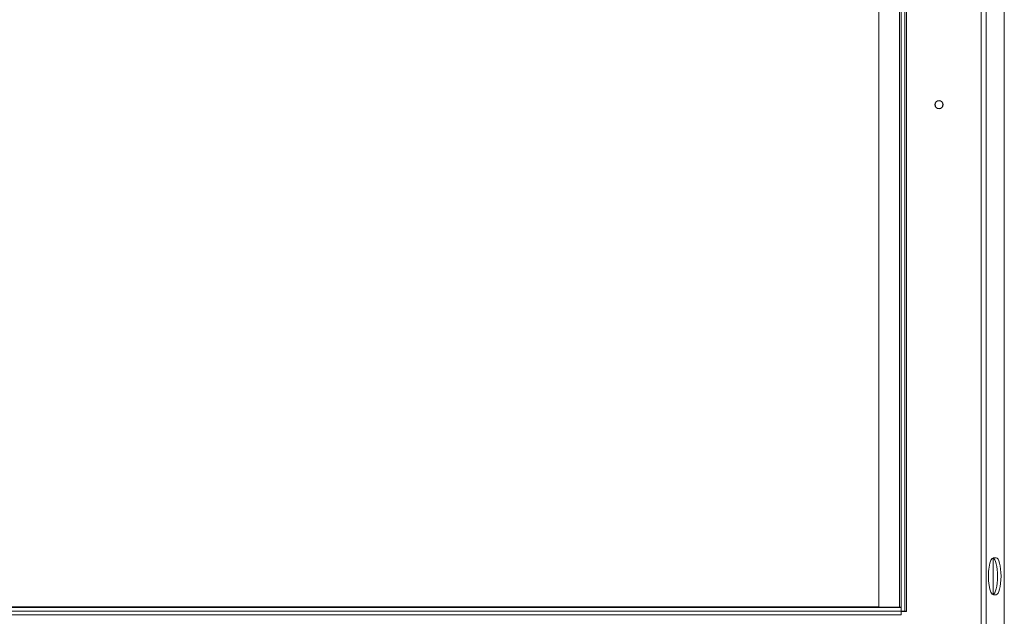
# Model space of a CAD drawing. Units: millimetres. Extents: x 151 to 5274, y 36 to 4023.
# Drawn here: x 1690 to 2358, y 2182 to 2587 of the extents above; entities that cross this region are included whole.
import ezdxf

# ---------------------------------------------------------------- set-up
doc = ezdxf.new("R2010")
doc.units = ezdxf.units.MM
doc.header["$LTSCALE"] = 20

msp = doc.modelspace()

# ---------------------------------------------------------------- linework, layer by layer
at = {"color": 7, "linetype": 'Continuous', "lineweight": 15}
for p, q in [((2357.93, 2985.66), (2357.93, 2073.45)), ((2342.3, 2086.57), (2342.3, 2972.53)), ((2345.68, 2085.69), (2345.68, 2973.41)), ((2287.92, 2873.3), (2287.92, 2185.8)), ((2290.42, 2873.3), (2290.42, 2185.8)), ((2291.67, 2185.68), (2291.67, 2873.43)), ((2272.92, 2869.8), (2272.92, 2188.55)), ((2286.92, 2869.8), (2286.92, 2188.55)), ((2350.42, 2221.92), (2350.42, 2197.18)), ((2352.36, 2222.05), (2350.51, 2222.05)), ((2350.51, 2197.05), (2352.36, 2197.05)), ((695.42, 2188.3), (2287.92, 2188.3)), ((695.42, 2185.8), (2287.92, 2185.8)), ((695.42, 2183.3), (2287.92, 2183.3)), ((710.42, 2188.8), (2272.92, 2188.8)), ((2286.92, 2188.55), (2272.92, 2188.55)), ((2282.92, 2188.55), (2282.92, 2188.3)), ((2287.92, 2188.55), (2286.92, 2188.55)), ((2287.92, 2188.3), (2287.92, 2185.8)), ((2287.92, 2185.8), (2290.42, 2185.8)), ((2287.92, 2183.3), (2287.92, 2185.8)), ((2287.92, 2185.68), (2291.67, 2185.68)), ((2290.42, 2185.8), (2291.67, 2185.8))]:
    msp.add_line(p, q, dxfattribs=at)
at = {"color": 7, "linetype": 'Continuous', "lineweight": 15, "flags": 128}
msp.add_lwpolyline([(2278.8, 2188.3), (2278.68, 2188.38), (2278.38, 2188.55)], dxfattribs=at)
at = {"color": 7, "linetype": 'Continuous', "lineweight": 15}
for radius in [2.75, 2.62]:
    msp.add_circle((2313.67, 2529.55), radius, dxfattribs=at)
for centre, start_param, end_param in [((2350.51, 2209.55), 0, 3.141593), ((2349.94, 2209.55), 3.2263, 6.198478), ((2352.36, 2209.55), 3.141593, 6.283185)]:
    msp.add_ellipse(centre, major_axis=(0, 12.5), ratio=0.267949, start_param=start_param, end_param=end_param, dxfattribs=at)

doc.saveas('drawing.dxf')
